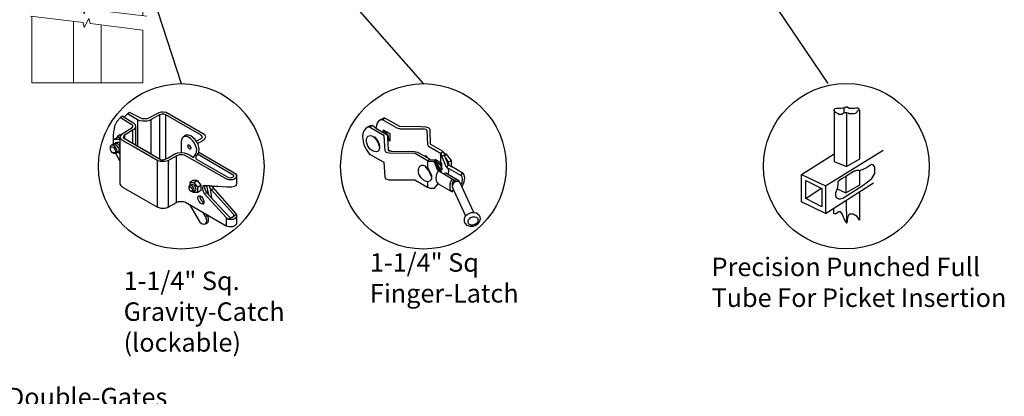
# Model space of a CAD drawing. Units: inches. Extents: x 37 to 591, y 28 to 394.
# Drawn here: x 154 to 260, y 212 to 253 of the extents above; entities that cross this region are included whole.
import ezdxf

# ---------------------------------------------------------------- set-up
doc = ezdxf.new("R2010")
doc.units = ezdxf.units.IN
doc.header["$MEASUREMENT"] = 0
for name, color, linetype in [('3D OBJECT 1', 250, 'Continuous'), ('DIMENSION 1', 250, 'Continuous'), ('Layer 1', 250, 'Continuous')]:
    doc.layers.add(name, color=color, linetype=linetype)
doc.styles.get("Standard").update_dxf_attribs({"font": 'Verdana.ttf'})

# ---------------------------------------------------------------- blocks, each defined once
blk = doc.blocks.new('3')
at = {"layer": '3D OBJECT 1'}
for p, q in [((19.37, 244.87), (18.9, 244.34)), ((19.62, 245.02), (19.37, 244.87)), ((19.37, 244.87), (20.81, 243.96)), ((19.82, 244.9), (19.62, 245.02)), ((19.62, 245.02), (21.01, 244.2)), ((20.22, 245.34), (19.82, 244.9)), ((20.25, 245.32), (20.2, 245.36)), ((21.52, 244.58), (20.22, 245.34)), ((20.49, 245.51), (20.25, 245.32)), ((22.08, 244.67), (20.49, 245.51)), ((22.75, 244.67), (22.08, 244.67)), ((24.21, 245.44), (22.75, 244.67)), ((24.31, 245.2), (23.26, 244.59)), ((24.53, 245.54), (24.21, 245.44)), ((24.47, 245.26), (24.31, 245.2)), ((24.31, 245.2), (24.31, 239.62)), ((24.59, 245.28), (24.47, 245.26)), ((24.77, 245.54), (24.53, 245.54)), ((24.79, 245.28), (24.59, 245.28)), ((25.14, 245.49), (24.77, 245.54)), ((24.95, 245.27), (24.79, 245.28)), ((25, 245.24), (24.95, 245.27)), ((25.12, 245.18), (25, 245.24)), ((25.1, 239.63), (25.12, 245.18)), ((29.58, 242.61), (25.12, 245.18)), ((30.03, 242.68), (25.14, 245.49)), ((18.6, 243.74), (18.53, 243.38)), ((18.77, 244.08), (18.6, 243.74)), ((18.9, 244.34), (18.77, 244.08)), ((20.65, 243.43), (20.55, 243.33)), ((20.83, 243.62), (20.65, 243.43)), ((20.81, 243.96), (20.86, 243.87)), ((20.87, 243.66), (20.83, 243.62)), ((20.86, 243.87), (20.88, 243.8)), ((20.89, 243.71), (20.87, 243.66)), ((20.88, 243.8), (20.89, 243.75)), ((20.89, 243.75), (20.89, 243.71)), ((21.01, 244.2), (21.22, 243.96)), ((21.19, 243.49), (21.05, 243.34)), ((21.27, 243.69), (21.19, 243.49)), ((21.22, 243.96), (21.27, 243.69)), ((21.27, 243.69), (21.27, 241.39)), ((21.83, 244.45), (21.52, 244.58)), ((21.52, 244.58), (21.52, 241.25)), ((22.24, 244.38), (21.83, 244.45)), ((22.7, 244.4), (22.24, 244.38)), ((22.93, 244.45), (22.7, 244.4)), ((23.26, 244.59), (22.93, 244.45)), ((23.26, 240.23), (23.26, 244.59)), ((18.46, 243.03), (18.42, 242.61)), ((18.42, 242.61), (18.42, 242.02)), ((18.42, 242.02), (18.95, 242.34)), ((18.53, 243.38), (18.46, 243.03)), ((19.28, 242.32), (18.92, 242.32)), ((18.95, 242.34), (19.04, 242.55)), ((19.04, 242.55), (19.25, 242.7)), ((19.2, 242.11), (19.27, 242.16)), ((19.25, 242.7), (19.52, 242.7)), ((19.27, 242.03), (19.28, 242.32)), ((19.34, 242.54), (19.28, 242.32)), ((19.28, 242.32), (19.4, 242.17)), ((19.28, 242.32), (19.28, 236.38)), ((19.44, 242.66), (19.34, 242.54)), ((19.4, 242.17), (19.51, 242.04)), ((20.5, 243.33), (19.44, 242.66)), ((19.75, 242.5), (19.69, 242.42)), ((19.69, 242.42), (19.74, 242.29)), ((19.74, 242.29), (24.51, 239.5)), ((19.84, 242.63), (19.75, 242.5)), ((21.05, 243.34), (19.84, 242.63)), ((19.84, 242.63), (19.84, 242.22)), ((20.55, 243.33), (20.5, 243.33)), ((20.89, 243.24), (20.89, 241.61)), ((27.13, 242.19), (27.04, 241.76)), ((27.28, 242.38), (27.13, 242.19)), ((27.65, 242.6), (27.28, 242.38)), ((27.46, 242.44), (27.37, 242.44)), ((27.68, 242.44), (27.46, 242.44)), ((27.97, 242.6), (27.65, 242.6)), ((27.8, 242.41), (27.68, 242.44)), ((27.96, 242.35), (27.8, 242.41)), ((28.27, 242.16), (27.96, 242.35)), ((28.27, 242.53), (27.97, 242.6)), ((28.82, 242.06), (28.27, 242.53)), ((28.49, 241.94), (28.27, 242.16)), ((28.94, 241.87), (29.66, 242.24)), ((29.74, 242.41), (29.58, 242.61)), ((29.66, 242.24), (29.74, 242.41)), ((29.86, 241.99), (30.06, 242.16)), ((30.15, 242.42), (30.03, 242.68)), ((30.06, 242.16), (30.15, 242.42)), ((18.08, 241.2), (18.19, 241.37)), ((18.08, 240.77), (18.08, 241.2)), ((18.08, 240.98), (18.11, 241.08)), ((18.11, 241.08), (18.19, 241.13)), ((18.19, 241.37), (18.33, 241.37)), ((18.19, 241.13), (18.28, 241.15)), ((18.28, 241.15), (18.45, 241.08)), ((18.33, 241.42), (18.5, 241.55)), ((18.33, 241.37), (18.33, 241.42)), ((18.65, 241.16), (18.33, 241.37)), ((18.41, 242.03), (18.52, 242.1)), ((18.42, 242.02), (18.42, 241.52)), ((18.42, 241.52), (18.57, 241.58)), ((18.45, 241.08), (18.54, 240.97)), ((18.5, 241.55), (18.65, 241.46)), ((18.52, 242.1), (19.2, 242.11)), ((18.54, 240.97), (18.65, 240.83)), ((18.57, 241.58), (18.69, 241.62)), ((18.65, 241.46), (18.78, 241.39)), ((18.76, 241.02), (18.65, 241.16)), ((18.69, 241.62), (18.77, 241.69)), ((18.69, 241.62), (18.81, 241.59)), ((18.89, 240.74), (18.76, 241.02)), ((18.77, 241.69), (18.88, 241.73)), ((18.78, 241.39), (18.94, 241.19)), ((18.81, 241.59), (18.9, 241.56)), ((18.88, 241.73), (19.04, 241.73)), ((18.9, 241.56), (18.98, 241.54)), ((18.94, 241.19), (19.09, 240.96)), ((18.98, 241.54), (19.08, 241.43)), ((19.04, 241.73), (19.14, 241.68)), ((19.08, 241.43), (19.18, 241.28)), ((19.09, 240.96), (19.12, 240.87)), ((19.14, 241.68), (19.21, 241.64)), ((19.18, 241.28), (19.25, 241.18)), ((19.2, 242.11), (19.27, 242.03)), ((19.21, 241.64), (19.28, 241.59)), ((19.51, 242.04), (19.67, 241.95)), ((19.67, 241.95), (20.06, 241.69)), ((20.06, 241.69), (20.96, 241.21)), ((20.96, 241.21), (24.07, 239.42)), ((22.12, 240.89), (22.12, 240.89)), ((22.12, 240.89), (23.26, 240.23)), ((27.04, 241.76), (27.04, 240.42)), ((27.91, 241.15), (27.91, 241.37)), ((27.91, 241.37), (28.02, 241.37)), ((27.94, 241.06), (27.91, 241.15)), ((27.93, 241.34), (28.06, 241.34)), ((28.01, 240.95), (27.94, 241.06)), ((28.1, 240.87), (28.01, 240.95)), ((28.02, 241.37), (28.06, 241.34)), ((28.06, 241.34), (28.12, 241.28)), ((28.12, 241.28), (28.26, 241.07)), ((28.26, 240.97), (28.23, 240.89)), ((28.26, 241.07), (28.26, 240.97)), ((28.74, 241.6), (28.49, 241.94)), ((28.92, 241.19), (28.74, 241.6)), ((29.07, 241.67), (28.82, 242.06)), ((28.98, 240.95), (28.92, 241.19)), ((29.01, 240.83), (28.98, 240.95)), ((29.18, 241.44), (29.07, 241.67)), ((29.12, 241.56), (29.86, 241.99)), ((29.31, 240.91), (29.18, 241.44)), ((29.27, 240.42), (29.31, 240.91)), ((18.17, 240.58), (18.08, 240.77)), ((18.34, 240.39), (18.17, 240.58)), ((18.56, 240.28), (18.34, 240.39)), ((18.57, 240.37), (18.38, 240.37)), ((18.77, 240.28), (18.56, 240.28)), ((18.67, 240.43), (18.57, 240.37)), ((18.65, 240.83), (18.68, 240.7)), ((18.71, 240.5), (18.67, 240.43)), ((18.68, 240.7), (18.71, 240.61)), ((18.71, 240.61), (18.71, 240.5)), ((18.86, 240.38), (18.77, 240.28)), ((19.28, 239.35), (18.77, 240.28)), ((18.86, 240.38), (18.92, 240.58)), ((18.92, 240.37), (18.86, 240.38)), ((18.92, 240.58), (18.89, 240.74)), ((19.05, 240.44), (18.92, 240.37)), ((19.12, 240.63), (19.05, 240.44)), ((19.05, 240.44), (19.28, 240.61)), ((19.05, 240.44), (19.18, 240.32)), ((19.12, 240.87), (19.12, 240.63)), ((19.18, 240.32), (19.28, 240.32)), ((24.79, 239.5), (25.41, 239.76)), ((25.38, 239.42), (26.43, 240.01)), ((25.41, 239.76), (26.26, 240.26)), ((26.26, 240.26), (26.63, 240.36)), ((26.43, 240.01), (26.62, 240.09)), ((26.45, 234.08), (26.43, 240.01)), ((26.62, 240.09), (26.83, 240.17)), ((26.63, 240.36), (27.08, 240.41)), ((26.83, 240.17), (27.24, 240.17)), ((27.04, 240.42), (27.44, 240.37)), ((27.24, 240.17), (27.42, 240.13)), ((27.42, 240.13), (32.78, 237.07)), ((27.44, 240.37), (27.85, 240.24)), ((27.85, 240.24), (28.22, 240.02)), ((28.19, 240.84), (28.1, 240.87)), ((28.23, 240.89), (28.18, 240.86)), ((28.18, 240.86), (28.23, 240.89)), ((28.23, 240.86), (28.19, 240.84)), ((28.22, 240.02), (28.64, 239.79)), ((28.23, 240.89), (28.23, 240.86)), ((28.64, 239.87), (28.78, 240.03)), ((28.64, 239.79), (28.64, 239.87)), ((28.78, 240.03), (28.88, 240.15)), ((28.88, 240.15), (28.96, 240.27)), ((28.91, 239.95), (28.89, 239.82)), ((28.89, 239.82), (28.89, 239.63)), ((29.01, 240.08), (28.91, 239.95)), ((28.96, 240.27), (29, 240.44)), ((29, 240.44), (29.01, 240.83)), ((29.18, 240.32), (29.01, 240.08)), ((33.72, 237.5), (29.11, 240.2)), ((29.27, 240.42), (29.18, 240.32)), ((34.07, 237.62), (29.27, 240.42)), ((24.06, 233.46), (24.06, 239.43)), ((24.07, 239.42), (24.25, 239.35)), ((24.25, 239.35), (24.39, 239.3)), ((24.39, 239.3), (24.66, 239.3)), ((24.51, 239.5), (24.79, 239.5)), ((24.66, 239.3), (24.99, 239.3)), ((24.99, 239.3), (25.38, 239.42)), ((25.38, 239.42), (25.38, 233.48)), ((28.89, 239.63), (33.04, 237.24)), ((33.04, 237.24), (33.33, 237.19)), ((33.33, 237.19), (33.6, 237.27)), ((33.6, 237.27), (33.72, 237.43)), ((33.72, 237.43), (33.72, 237.5)), ((33.9, 237.14), (34.02, 237.23)), ((34.02, 237.23), (34.06, 237.3)), ((34.06, 237.3), (34.07, 237.33)), ((34.07, 237.33), (34.07, 237.62)), ((34.07, 237.33), (34.11, 237.33)), ((34.11, 237.62), (34.08, 237.62)), ((34.11, 237.4), (34.11, 237.62)), ((34.11, 236.48), (34.11, 237.4)), ((19.28, 236.38), (19.41, 236.21)), ((19.41, 236.21), (19.59, 236.01)), ((19.59, 236.01), (24.06, 233.46)), ((28.05, 236.11), (28.15, 236.23)), ((28.05, 235.82), (28.05, 236.11)), ((28.05, 235.96), (28.15, 236.03)), ((28.54, 236.87), (28.13, 236.59)), ((28.13, 236.59), (28.65, 236.62)), ((28.13, 236.59), (28.13, 236.2)), ((28.15, 236.23), (28.28, 236.25)), ((28.15, 236.03), (28.24, 236.03)), ((28.24, 236.03), (28.37, 235.93)), ((28.28, 236.25), (28.31, 236.3)), ((28.28, 236.25), (28.41, 236.19)), ((28.31, 236.3), (28.38, 236.35)), ((28.37, 235.93), (28.44, 235.81)), ((28.38, 236.35), (28.51, 236.35)), ((28.51, 236.07), (28.41, 236.19)), ((28.51, 236.35), (28.67, 236.27)), ((28.65, 235.92), (28.51, 236.07)), ((29.08, 236.88), (28.54, 236.87)), ((28.65, 236.62), (29.08, 236.88)), ((28.65, 236.62), (29.12, 236.02)), ((28.69, 235.68), (28.65, 235.92)), ((28.67, 236.27), (28.83, 236.04)), ((28.83, 236.04), (28.88, 235.84)), ((29.08, 236.88), (29.54, 236.28)), ((29.12, 236.02), (29.54, 236.28)), ((29.12, 236.02), (29.12, 235.32)), ((29.54, 236.28), (29.54, 235.6)), ((29.77, 236.13), (29.73, 235.98)), ((29.73, 235.98), (29.73, 235.77)), ((29.83, 236.2), (29.77, 236.13)), ((30.02, 236.2), (29.83, 236.2)), ((30.63, 236.19), (30.02, 236.2)), ((30.02, 236.2), (30.02, 235.83)), ((30.51, 235.27), (30.3, 236.19)), ((30.63, 236.15), (30.63, 236.19)), ((30.7, 235.88), (30.63, 236.19)), ((30.98, 236.15), (30.63, 236.15)), ((31.08, 235.98), (30.98, 236.15)), ((30.98, 236.15), (31.7, 236.15)), ((34.04, 232.6), (31.08, 235.98)), ((31.7, 236.15), (32.82, 236.07)), ((32.78, 237.07), (33.03, 236.99)), ((32.82, 236.07), (33.47, 236.07)), ((33.03, 236.99), (33.51, 236.99)), ((33.47, 236.07), (33.81, 236.16)), ((33.51, 236.99), (33.59, 236.99)), ((33.59, 236.99), (33.73, 237.04)), ((33.73, 237.04), (33.9, 237.14)), ((33.81, 236.16), (34.01, 236.25)), ((34.01, 236.25), (34.11, 236.48)), ((28.15, 235.61), (28.05, 235.82)), ((28.32, 235.48), (28.15, 235.61)), ((28.41, 235.52), (28.27, 235.52)), ((28.53, 235.4), (28.32, 235.48)), ((28.44, 235.55), (28.41, 235.52)), ((28.44, 235.81), (28.48, 235.59)), ((28.48, 235.59), (28.44, 235.55)), ((28.69, 235.53), (28.53, 235.4)), ((28.59, 235.32), (28.53, 235.4)), ((29.15, 235.32), (28.59, 235.32)), ((28.69, 235.53), (28.69, 235.68)), ((28.82, 235.53), (28.69, 235.53)), ((28.91, 235.67), (28.82, 235.53)), ((28.88, 235.84), (28.91, 235.67)), ((29.54, 235.6), (29.15, 235.32)), ((29.16, 234.71), (29.22, 234.9)), ((29.19, 234.44), (29.16, 234.71)), ((29.22, 234.9), (29.24, 234.92)), ((29.24, 234.92), (29.47, 234.92)), ((29.47, 234.92), (29.42, 234.8)), ((29.42, 234.8), (29.46, 234.59)), ((29.47, 234.92), (29.68, 234.78)), ((29.68, 234.78), (29.8, 234.56)), ((29.73, 235.77), (29.79, 235.55)), ((29.79, 235.55), (30.01, 235.17)), ((30.01, 235.17), (30.3, 235.34)), ((30.01, 235.17), (32.75, 232.16)), ((30.02, 235.83), (30.2, 235.47)), ((30.2, 235.47), (30.52, 235.05)), ((30.52, 235.05), (30.51, 235.27)), ((30.52, 235.05), (33.16, 232.23)), ((30.88, 235.68), (30.7, 235.88)), ((30.7, 235.88), (30.89, 234.66)), ((30.88, 235.68), (31.19, 235.85)), ((33.65, 232.63), (30.88, 235.68)), ((24.5, 233.33), (24.06, 233.46)), ((25.38, 233.48), (25.13, 233.37)), ((25.38, 233.48), (26.45, 234.08)), ((26.45, 234.08), (26.7, 234.18)), ((26.7, 234.18), (26.89, 234.2)), ((26.89, 234.2), (27.29, 234.2)), ((27.29, 234.2), (27.58, 234.1)), ((27.58, 234.1), (28.09, 233.82)), ((28.09, 233.82), (29.84, 232.81)), ((28.09, 233.82), (29.41, 231.59)), ((29.31, 234.2), (29.19, 234.44)), ((29.51, 233.99), (29.31, 234.2)), ((29.46, 234.59), (29.59, 234.36)), ((29.65, 233.91), (29.51, 233.99)), ((29.59, 234.36), (29.71, 234.22)), ((29.8, 233.91), (29.65, 233.91)), ((29.71, 234.22), (29.81, 234.13)), ((29.8, 234.56), (29.93, 234.32)), ((29.93, 234.03), (29.8, 233.91)), ((29.8, 233.91), (29.84, 233.88)), ((29.81, 234.13), (29.93, 234.03)), ((29.84, 233.88), (29.86, 233.87)), ((29.93, 234.32), (29.93, 234.03)), ((29.93, 234.03), (29.93, 233.97)), ((29.93, 233.97), (29.96, 233.96)), ((24.95, 233.33), (24.5, 233.33)), ((25.13, 233.37), (24.95, 233.33)), ((30.12, 232.25), (29.79, 232.86)), ((29.84, 232.81), (32.74, 231.13)), ((30.39, 232.42), (30.12, 232.25)), ((30.12, 232.25), (30.21, 232.02)), ((30.51, 232.05), (30.36, 232.51)), ((32.75, 232.16), (32.74, 231.13)), ((32.75, 232.16), (33.01, 231.96)), ((34.08, 232.55), (33.06, 231.96)), ((33.16, 232.23), (33.31, 232.18)), ((33.31, 232.18), (33.55, 232.22)), ((33.55, 232.22), (33.7, 232.34)), ((33.7, 232.53), (33.65, 232.63)), ((33.7, 232.49), (33.7, 232.53)), ((33.7, 232.34), (33.7, 232.49)), ((33.98, 232.14), (34.09, 232.29)), ((34.12, 232.39), (34.04, 232.6)), ((34.09, 232.29), (34.12, 232.39)), ((34.1, 231.38), (34.12, 232.39)), ((29.41, 231.59), (29.69, 231.38)), ((29.69, 231.38), (29.94, 231.32)), ((29.94, 231.32), (30.21, 231.41)), ((30.21, 231.54), (30.04, 231.34)), ((30.21, 232.02), (30.24, 231.88)), ((30.24, 231.62), (30.21, 231.54)), ((30.21, 231.41), (30.45, 231.59)), ((30.24, 231.88), (30.24, 231.62)), ((30.45, 231.59), (30.51, 231.75)), ((30.51, 231.75), (30.51, 232.05)), ((32.74, 231.13), (32.9, 231.06)), ((32.9, 231.06), (33.11, 231.02)), ((33.01, 231.96), (33.1, 231.95)), ((33.1, 231.95), (33.49, 231.95)), ((33.11, 231.02), (33.58, 231.03)), ((33.49, 231.95), (33.67, 231.97)), ((33.58, 231.03), (33.91, 231.19)), ((33.67, 231.97), (33.84, 232.04)), ((33.84, 232.04), (33.98, 232.14)), ((33.91, 231.19), (34.1, 231.38))]:
    blk.add_line(p, q, dxfattribs=at)
blk = doc.blocks.new('4')
at = {"layer": '3D OBJECT 1'}
for p, q in [((37.15, 247.27), (36.96, 247.01)), ((37.52, 247.54), (37.15, 247.27)), ((37.57, 247.47), (37.38, 247.42)), ((37.9, 247.72), (37.52, 247.54)), ((37.74, 247.5), (37.57, 247.47)), ((38.06, 247.72), (37.74, 247.5)), ((37.74, 247.5), (39.72, 246.36)), ((38.06, 247.72), (37.9, 247.72)), ((40.13, 246.53), (38.06, 247.72)), ((35.12, 245.94), (34.97, 245.52)), ((35.34, 246.22), (35.12, 245.94)), ((35.72, 246.5), (35.34, 246.22)), ((35.91, 246.45), (35.65, 246.41)), ((36.02, 246.64), (35.72, 246.5)), ((35.91, 246.45), (36.24, 246.67)), ((37.96, 245.25), (35.91, 246.45)), ((36.24, 246.67), (36.02, 246.64)), ((36.77, 246.34), (36.29, 246.67)), ((36.96, 247.01), (36.77, 246.34)), ((36.77, 246.34), (38.35, 245.4)), ((37.82, 246.09), (38.71, 245.58)), ((37.82, 246.09), (37.82, 245.8)), ((37.97, 245.82), (38.07, 245.95)), ((39.72, 246.36), (39.9, 246.31)), ((39.9, 246.31), (40.05, 246.26)), ((40.05, 246.26), (40.13, 246.24)), ((43.01, 246.49), (40.13, 246.53)), ((40.13, 246.24), (43.52, 246.21)), ((43.77, 246.45), (43.01, 246.49)), ((43.52, 246.21), (43.72, 246.17)), ((43.72, 246.17), (43.84, 246.11)), ((44.05, 246.37), (43.77, 246.45)), ((43.84, 246.11), (43.87, 246.02)), ((43.87, 246.02), (43.96, 244.06)), ((44.22, 246.26), (44.05, 246.37)), ((44.32, 246.07), (44.22, 246.26)), ((44.39, 244.12), (44.32, 246.07)), ((34.97, 245.52), (34.95, 245.23)), ((34.95, 245.23), (35.02, 244.47)), ((35.02, 244.47), (35.13, 244.03)), ((35.49, 244.84), (35.69, 245.21)), ((35.49, 244.44), (35.49, 244.84)), ((35.69, 245.21), (36.03, 245.32)), ((36.03, 245.32), (36.39, 245.2)), ((36.39, 245.2), (36.72, 244.92)), ((36.56, 245.06), (36.6, 245.1)), ((36.6, 245.1), (36.87, 244.81)), ((36.72, 244.92), (37.13, 244.28)), ((36.87, 244.81), (37.11, 244.43)), ((37.81, 245.75), (37.79, 245.73)), ((37.87, 245.82), (37.81, 245.75)), ((37.82, 245.8), (37.82, 245.76)), ((37.97, 245.82), (37.87, 245.82)), ((38.08, 243.16), (37.96, 245.25)), ((38.17, 245.71), (37.97, 245.82)), ((38.32, 245.6), (38.17, 245.71)), ((38.48, 245.37), (38.32, 245.6)), ((38.35, 245.4), (38.42, 245.26)), ((38.42, 245.26), (38.42, 244.99)), ((38.42, 244.99), (38.51, 243.32)), ((38.47, 244.77), (38.56, 244.84)), ((38.47, 244.7), (38.47, 244.77)), ((38.71, 244.53), (38.47, 244.7)), ((38.56, 245.17), (38.48, 245.37)), ((38.56, 244.84), (38.56, 245.17)), ((38.56, 244.84), (38.62, 244.84)), ((38.62, 244.84), (38.71, 244.95)), ((38.71, 245.58), (38.71, 244.53)), ((35.13, 244.03), (35.46, 243.38)), ((35.46, 243.38), (35.9, 242.73)), ((35.68, 243.8), (35.49, 244.44)), ((35.99, 243.42), (35.68, 243.8)), ((36.41, 243.12), (35.99, 243.42)), ((36.87, 243.03), (36.41, 243.12)), ((37.12, 243.14), (36.87, 243.03)), ((37.11, 244.43), (37.23, 244.13)), ((37.3, 243.43), (37.12, 243.14)), ((37.13, 244.28), (37.3, 243.65)), ((37.23, 244.13), (37.3, 243.78)), ((37.3, 243.78), (37.27, 243.66)), ((37.3, 243.65), (37.3, 243.43)), ((38.11, 243.09), (38.08, 243.16)), ((38.51, 243.32), (38.92, 243.12)), ((38.6, 243.12), (38.51, 243.32)), ((38.92, 243.12), (38.6, 243.12)), ((38.92, 243.12), (42.17, 243.06)), ((43.96, 244.06), (43.99, 243.94)), ((43.99, 243.94), (44.04, 243.88)), ((44.04, 243.88), (44.18, 243.76)), ((44.18, 243.76), (45.77, 242.85)), ((44.43, 244.03), (44.39, 244.12)), ((46.05, 243.11), (44.43, 244.03)), ((46.24, 242.94), (46.05, 243.11)), ((35.9, 242.73), (37.92, 241.58)), ((38.2, 242.99), (38.11, 243.09)), ((38.38, 242.9), (38.2, 242.99)), ((38.68, 242.85), (38.38, 242.9)), ((42.23, 242.79), (38.68, 242.85)), ((42.17, 243.06), (42.56, 243)), ((43.95, 241.8), (42.23, 242.79)), ((42.56, 243), (44.25, 242.04)), ((43.4, 242.52), (43.75, 242.46)), ((43.75, 242.46), (43.85, 242.38)), ((43.85, 242.38), (43.8, 242.29)), ((44.25, 241.99), (43.95, 241.8)), ((44.17, 241.7), (43.95, 241.8)), ((43.95, 241.8), (43.95, 240.82)), ((44.25, 242.04), (44.25, 241.99)), ((44.25, 241.99), (44.4, 241.92)), ((44.4, 241.92), (44.5, 241.92)), ((44.5, 241.92), (44.7, 241.91)), ((44.7, 241.91), (44.93, 241.91)), ((44.93, 241.91), (44.93, 241.64)), ((44.93, 241.91), (45.62, 240.3)), ((45, 241.99), (45, 241.93)), ((45, 241.93), (45.08, 241.89)), ((45.77, 241.55), (45.02, 241.99)), ((45.08, 241.95), (45.08, 241.6)), ((45.39, 241.77), (45.27, 241.72)), ((45.77, 242.85), (46.12, 243.07)), ((45.88, 242.75), (45.77, 242.85)), ((45.77, 242.85), (45.77, 241.55)), ((45.91, 242.65), (45.88, 242.75)), ((45.91, 242.48), (45.91, 242.65)), ((46.33, 242.48), (45.91, 242.48)), ((45.91, 242.48), (46.52, 241.01)), ((46.37, 242.7), (46.24, 242.94)), ((46.33, 242.48), (46.36, 242.56)), ((46.44, 242.22), (46.33, 242.48)), ((46.34, 242.57), (46.34, 242.76)), ((46.36, 242.56), (46.34, 242.57)), ((46.36, 242.56), (46.59, 242.7)), ((46.61, 242.7), (46.37, 242.7)), ((46.78, 241.41), (46.44, 242.22)), ((46.44, 242.22), (46.82, 241.59)), ((47.29, 241.85), (46.61, 242.7)), ((46.82, 241.59), (47.29, 241.85)), ((47.29, 240.99), (47.29, 241.85)), ((37.92, 241.58), (38.03, 239.57)), ((42.72, 240.68), (42.89, 241.03)), ((42.72, 240.2), (42.72, 240.68)), ((42.89, 241.03), (43.17, 241.16)), ((43.17, 241.16), (43.37, 241.16)), ((43.37, 241.16), (43.69, 241.02)), ((43.69, 241.02), (43.95, 240.82)), ((43.69, 241.02), (43.69, 240.92)), ((43.69, 240.92), (44.01, 240.54)), ((43.95, 240.82), (44.16, 240.54)), ((44.01, 240.54), (44.19, 240.32)), ((44.16, 240.54), (44.39, 240.08)), ((44.36, 241.67), (44.17, 241.7)), ((44.74, 241.64), (44.36, 241.67)), ((44.93, 241.64), (44.74, 241.64)), ((45.4, 240.45), (44.93, 241.64)), ((45.18, 241.65), (45.04, 241.65)), ((45.4, 241.25), (45.12, 241.46)), ((45.2, 241.7), (45.18, 241.65)), ((45.18, 241.65), (45.4, 241.56)), ((45.27, 241.72), (45.2, 241.7)), ((45.45, 240.41), (45.25, 240.03)), ((45.4, 241.56), (45.4, 241.56)), ((45.4, 241.56), (45.58, 241.4)), ((45.6, 240.82), (45.4, 241.25)), ((45.45, 240.41), (45.4, 240.45)), ((45.62, 240.3), (45.45, 240.41)), ((45.53, 240.52), (45.62, 240.52)), ((45.57, 240.52), (45.6, 240.82)), ((45.58, 241.4), (45.74, 241.13)), ((45.62, 240.52), (45.76, 240.65)), ((45.74, 241.13), (45.81, 240.96)), ((45.81, 240.77), (45.76, 240.65)), ((45.76, 240.65), (45.86, 240.65)), ((45.96, 241.28), (45.77, 241.55)), ((45.96, 241.44), (45.77, 241.55)), ((45.96, 240.63), (45.77, 240.5)), ((45.77, 240.5), (45.77, 240.23)), ((45.77, 240.5), (45.95, 240.37)), ((45.81, 240.96), (45.81, 240.77)), ((45.86, 240.65), (45.96, 240.75)), ((45.96, 241.28), (45.96, 241.44)), ((45.96, 240.75), (45.96, 241.28)), ((45.96, 240.75), (45.96, 240.52)), ((46.52, 241.01), (46.56, 240.95)), ((46.56, 240.95), (46.59, 240.89)), ((46.59, 240.89), (46.63, 240.86)), ((46.63, 240.86), (46.83, 241.22)), ((48.57, 239.75), (46.63, 240.86)), ((46.63, 240.86), (46.75, 240.76)), ((46.75, 240.76), (46.84, 240.59)), ((46.79, 241.26), (46.78, 241.41)), ((46.83, 241.22), (46.79, 241.26)), ((46.82, 241.59), (46.93, 241.2)), ((46.83, 241.22), (47.26, 240.98)), ((46.84, 240.59), (46.87, 240.45)), ((46.87, 240.45), (46.87, 240.22)), ((47.26, 240.98), (47.31, 240.98)), ((48.86, 240.08), (47.29, 240.99)), ((38.03, 239.57), (38.1, 239.35)), ((38.1, 239.35), (38.34, 239.23)), ((38.34, 239.23), (38.61, 239.14)), ((38.61, 239.14), (42.19, 239.14)), ((42.19, 239.14), (43.95, 238.11)), ((42.76, 239.93), (42.72, 240.2)), ((43.07, 239.43), (42.76, 239.93)), ((43.52, 239), (43.07, 239.43)), ((44.19, 240.32), (44.33, 239.93)), ((44.38, 239.08), (44.32, 238.95)), ((44.33, 239.93), (44.4, 239.72)), ((44.5, 239.3), (44.38, 239.08)), ((44.39, 240.08), (44.5, 239.77)), ((44.4, 239.72), (44.5, 239.65)), ((44.5, 239.77), (44.5, 239.52)), ((44.5, 239.52), (44.5, 239.3)), ((45.16, 239.73), (45.09, 239.37)), ((45.09, 239.37), (45.14, 239.07)), ((45.14, 239.07), (45.21, 238.87)), ((45.25, 240.03), (45.16, 239.73)), ((45.62, 240.3), (46.24, 239.97)), ((46.41, 240.05), (46.24, 239.97)), ((46.24, 239.97), (47.6, 239.16)), ((46.49, 240.05), (46.41, 240.05)), ((48.28, 238.99), (46.49, 240.05)), ((46.84, 240.11), (46.77, 239.89)), ((46.87, 240.22), (46.84, 240.11)), ((47.14, 238.78), (47.39, 239.29)), ((47.6, 239.16), (47.43, 238.79)), ((47.62, 238.99), (47.77, 239.09)), ((47.77, 239.09), (48.01, 239.15)), ((48.57, 239.75), (48.79, 240.12)), ((48.7, 239.64), (48.57, 239.75)), ((48.77, 239.5), (48.7, 239.64)), ((48.7, 238.65), (48.8, 239.03)), ((48.8, 239.31), (48.77, 239.5)), ((48.8, 239.03), (48.8, 239.31)), ((49.06, 239.82), (48.86, 240.08)), ((49.15, 239.44), (49.06, 239.82)), ((49.06, 238.88), (49.15, 239.44)), ((43.96, 238.86), (43.52, 239)), ((43.96, 238.86), (43.95, 238.11)), ((43.95, 238.11), (44.32, 237.97)), ((43.95, 238.11), (44.32, 237.97)), ((44.32, 238.95), (43.96, 238.86)), ((44.32, 237.97), (44.93, 237.97)), ((44.32, 237.97), (44.93, 237.97)), ((44.93, 237.97), (45.43, 238.61)), ((44.93, 237.97), (45.43, 238.61)), ((45.21, 238.87), (45.33, 238.73)), ((45.33, 238.73), (45.44, 238.59)), ((45.43, 238.61), (47.39, 237.49)), ((47.08, 238.45), (47.14, 238.78)), ((47.08, 238), (47.08, 238.45)), ((47.16, 237.74), (47.08, 238)), ((47.39, 237.49), (47.16, 237.74)), ((47.37, 238.54), (47.49, 238.81)), ((47.43, 238.79), (47.37, 238.54)), ((47.37, 238.54), (47.37, 238.24)), ((47.37, 238.24), (47.57, 237.77)), ((47.45, 238.55), (47.38, 238.22)), ((47.39, 237.49), (47.57, 237.77)), ((47.55, 238.7), (47.45, 238.55)), ((47.49, 238.81), (47.62, 238.99)), ((47.78, 238.87), (47.55, 238.7)), ((47.57, 237.77), (49.25, 234.14)), ((48.07, 238.91), (47.78, 238.87)), ((48.28, 238.88), (48.07, 238.91)), ((48.45, 238.81), (48.28, 238.99)), ((48.45, 238.81), (48.28, 238.88)), ((50.38, 234.63), (48.45, 238.81)), ((48.59, 238.5), (48.7, 238.65)), ((48.68, 238.31), (48.79, 238.31)), ((48.79, 238.31), (49.06, 238.88)), ((49.11, 233.76), (49.25, 234.14)), ((49.11, 233.27), (49.11, 233.76)), ((49.25, 234.14), (49.48, 234.35)), ((49.48, 234.35), (50.02, 234.6)), ((49.61, 233.54), (49.81, 233.79)), ((49.81, 233.79), (49.93, 233.91)), ((49.93, 233.91), (50.21, 234.02)), ((50.02, 234.6), (50.38, 234.63)), ((50.21, 234.02), (50.52, 234.02)), ((50.38, 234.63), (50.75, 234.55)), ((50.52, 234.02), (50.76, 233.94)), ((50.75, 234.55), (51.11, 234.22)), ((50.76, 233.94), (50.87, 233.84)), ((50.87, 233.84), (50.94, 233.7)), ((50.94, 233.7), (50.94, 233.43)), ((51.11, 234.22), (51.21, 233.99)), ((51.26, 233.71), (51.19, 233.4)), ((51.21, 233.99), (51.26, 233.71)), ((49.22, 233.1), (49.11, 233.27)), ((49.47, 232.81), (49.22, 233.1)), ((49.89, 232.67), (49.47, 232.81)), ((49.59, 233.39), (49.61, 233.54)), ((49.59, 233.22), (49.59, 233.39)), ((49.65, 233.11), (49.59, 233.22)), ((49.78, 232.95), (49.65, 233.11)), ((50.01, 232.86), (49.78, 232.95)), ((50.26, 232.67), (49.89, 232.67)), ((50.26, 232.86), (50.01, 232.86)), ((50.48, 232.92), (50.26, 232.86)), ((50.56, 232.78), (50.26, 232.67)), ((50.76, 233.1), (50.48, 232.92)), ((50.89, 232.98), (50.56, 232.78)), ((50.88, 233.25), (50.76, 233.1)), ((50.94, 233.43), (50.88, 233.25)), ((51.19, 233.4), (50.89, 232.98))]:
    blk.add_line(p, q, dxfattribs=at)
blk = doc.blocks.new('post under g')
at = {"layer": 'Layer 1', "color": 250, "lineweight": 20}
for points in [[(137.37, 1080.05), (137.37, 1080.05), (141.87, 1080.8), (141.87, 1080.8)], [(141.87, 1080.8), (141.87, 1080.8), (141.87, 1077.76), (141.87, 1074.7)], [(149.37, 1080.05), (149.37, 1080.05), (144.87, 1080.8), (144.87, 1080.8)], [(144.87, 1074.32), (144.87, 1077.55), (144.87, 1080.8), (144.87, 1080.8)], [(137.37, 1075.26), (137.37, 1077.76), (137.37, 1080.05), (137.37, 1080.05)], [(149.37, 1080.05), (149.37, 1080.05), (149.37, 1076.94), (149.37, 1073.81)], [(137.37, 1066.55), (137.37, 1069.71), (137.37, 1073.76), (137.37, 1073.76)], [(141.87, 1073.2), (141.87, 1073.2), (141.87, 1069.26), (141.87, 1066.55)], [(144.87, 1066.55), (144.87, 1069.14), (144.87, 1072.82), (144.87, 1072.82)], [(149.37, 1072.26), (149.37, 1072.26), (149.37, 1069.03), (149.37, 1066.55)], [(149.37, 1066.55), (149.37, 1066.55), (137.37, 1066.55), (137.37, 1066.55)]]:
    blk.add_open_spline(points, degree=3, dxfattribs=at)
for points in [[(137.22, 1075.28), (137.22, 1075.28), (142.92, 1074.56), (142.92, 1074.56), (142.92, 1074.56), (143.05, 1074.03), (143.05, 1074.03), (143.05, 1074.03), (143.55, 1075.01), (143.55, 1075.01), (143.55, 1075.01), (143.67, 1074.47), (143.67, 1074.47), (143.67, 1074.47), (149.79, 1073.76), (149.79, 1073.76)], [(137.22, 1073.78), (137.22, 1073.78), (142.92, 1073.06), (142.92, 1073.06), (142.92, 1073.06), (143.05, 1072.53), (143.05, 1072.53), (143.05, 1072.53), (143.55, 1073.51), (143.55, 1073.51), (143.55, 1073.51), (143.67, 1072.97), (143.67, 1072.97), (143.67, 1072.97), (149.37, 1072.26), (149.37, 1072.26)]]:
    blk.add_open_spline(points, degree=3, knots=[0, 0, 0, 0, 0.2, 0.2, 0.2, 0.4, 0.4, 0.4, 0.6, 0.6, 0.6, 0.8, 0.8, 0.8, 1, 1, 1, 1], dxfattribs=at)

msp = doc.modelspace()

# ---------------------------------------------------------------- linework, layer by layer
at = {"layer": '3D OBJECT 1', "color": 250}
for p, q in [((157.65, 288.22), (171.27, 246.11)), ((197.44, 246.11), (160.63, 288.22)), ((241.2, 246.13), (226.99, 267.27)), ((241.83, 243.31), (241.93, 243.41)), ((241.83, 243.2), (241.83, 243.31)), ((241.99, 243), (241.83, 243.2)), ((241.83, 243.2), (241.83, 237.67)), ((241.93, 243.41), (242.08, 243.45)), ((242.3, 242.83), (241.99, 243)), ((242.08, 243.45), (242.57, 243.45)), ((242.3, 242.78), (242.3, 242.83)), ((242.66, 242.78), (242.3, 242.78)), ((242.57, 243.45), (242.74, 243.49)), ((242.92, 242.96), (242.66, 242.78)), ((242.74, 243.49), (242.92, 243.49)), ((242.92, 243.49), (243.11, 243.62)), ((242.92, 242.96), (242.92, 243.49)), ((243.17, 242.96), (242.92, 242.96)), ((243.11, 243.62), (243.26, 243.62)), ((243.17, 242.96), (243.17, 237.14)), ((243.37, 242.91), (243.17, 242.96)), ((243.26, 243.62), (243.5, 243.43)), ((243.43, 242.85), (243.37, 242.91)), ((244, 242.85), (243.43, 242.85)), ((243.5, 243.43), (243.57, 243.51)), ((243.57, 243.51), (243.64, 243.45)), ((243.64, 243.45), (244.04, 243.45)), ((244.14, 242.89), (244, 242.85)), ((244.04, 243.45), (244.17, 243.51)), ((244.44, 243.2), (244.14, 242.89)), ((244.17, 243.51), (244.29, 243.51)), ((244.29, 243.51), (244.41, 243.49)), ((244.41, 243.49), (244.51, 243.4)), ((244.6, 243.2), (244.44, 243.2)), ((244.51, 243.4), (244.51, 243.32)), ((244.51, 243.32), (244.6, 243.2)), ((244.6, 237.97), (244.6, 243.2)), ((238.32, 236.28), (241.83, 238.5)), ((240.91, 235.06), (247.14, 238.9)), ((241.83, 237.67), (243.17, 237.14)), ((243.17, 237.14), (244.6, 237.97)), ((245.88, 237.36), (245.35, 237.01)), ((246.05, 237.31), (245.88, 237.36)), ((238.32, 236.28), (240.91, 235.06)), ((238.32, 233.31), (238.32, 236.28)), ((243.99, 236.63), (243.11, 236.07)), ((244.11, 236.63), (243.99, 236.63)), ((244.27, 236.71), (244.11, 236.63)), ((244.5, 236.71), (244.27, 236.71)), ((244.6, 236.66), (244.5, 236.71)), ((244.67, 236.74), (244.6, 236.66)), ((244.6, 235.17), (244.6, 236.66)), ((244.87, 236.78), (244.67, 236.74)), ((245.35, 237.01), (244.87, 236.78)), ((245.92, 235.85), (246.22, 236.38)), ((246.22, 237.07), (246.05, 237.31)), ((246.22, 236.38), (246.22, 237.07)), ((238.76, 235.62), (240.49, 234.78)), ((238.76, 233.68), (238.76, 235.62)), ((240.91, 232.05), (246.1, 235.38)), ((242.25, 235.21), (242.17, 234.74)), ((242.64, 235.81), (242.25, 235.48)), ((242.25, 235.48), (242.25, 235.21)), ((243.11, 236.07), (242.64, 235.81)), ((243.11, 236.07), (243.11, 234.29)), ((244.96, 235.11), (245.44, 235.48)), ((245.44, 235.48), (245.92, 235.85)), ((238.76, 233.68), (240.43, 234.81)), ((240.49, 234.78), (240.49, 232.79)), ((240.91, 235.06), (240.91, 232.05)), ((242.17, 234.74), (242, 234.26)), ((242, 234.26), (242, 234.01)), ((242.22, 234.7), (243.11, 234.29)), ((242.77, 233.71), (244.96, 235.11)), ((243.11, 234.29), (244.6, 235.17)), ((244.58, 234.41), (244.58, 231.34)), ((240.91, 232.05), (238.32, 233.31)), ((240.49, 232.79), (238.76, 233.68)), ((242, 234.01), (242.05, 233.79)), ((242.05, 233.79), (242.34, 233.65)), ((242.34, 233.65), (242.54, 233.65)), ((242.54, 233.65), (242.77, 233.71)), ((243.21, 231.02), (243.17, 233.5)), ((241.8, 232.07), (241.8, 232.62)), ((242, 232), (241.8, 232.07)), ((242.35, 232.24), (242, 232)), ((242.51, 232.24), (242.35, 232.24)), ((242.72, 232.03), (242.51, 232.24)), ((242.92, 231.5), (242.72, 232.03)), ((243.21, 231.02), (242.92, 231.5)), ((243.2, 231.68), (243.28, 231.64)), ((243.28, 231.64), (243.21, 231.02)), ((243.42, 231.93), (243.28, 231.64)), ((243.52, 232), (243.42, 231.93)), ((243.9, 232), (243.52, 232)), ((244.32, 231.73), (243.9, 232)), ((244.58, 231.34), (244.32, 231.73))]:
    msp.add_line(p, q, dxfattribs=at)
for centre in [(171.27, 237.16), (197.44, 237.16), (243.15, 237.18)]:
    msp.add_circle(centre, 8.95, dxfattribs=at)

# ---------------------------------------------------------------- block references
msp.add_blockref('post under g', (17.74, -820.35))
at = {"layer": 'DIMENSION 1', "color": 250}
for name, p, xscale, yscale, zscale in [('3', (148.2, 33.67), 0.8526480988193739, 0.8526480988193739, 0.8526480988193739), ('4', (163.63, 49.35), 0.7792475319717668, 0.7792475319717668, 0.7792475319717668)]:
    msp.add_blockref(name, p, dxfattribs=dict(at, xscale=xscale, yscale=yscale, zscale=zscale))

# ---------------------------------------------------------------- texts
at = {"layer": '3D OBJECT 1', "char_height": 2, "attachment_point": 1}
for s, width, heights, insert in [('\\A1;\\pxql;1-1/4" Sq\\PFinger-Latch', 40.3541, [0], (191.66, 227.76)), ('\\A1;\\pxql;Precision Punched Full\\PTube For Picket Insertion', 55.7226, [11.01], (228.59, 227.28)), ('\\A1;\\pxql;1-1/4" Sq. \\PGravity-Catch\\P(lockable)', 40.3541, [0], (165.04, 225.78))]:
    msp.add_mtext_dynamic_manual_height_columns(s, width=width, gutter_width=1, heights=heights, dxfattribs=dict(at, insert=insert))
at = {"layer": 'DIMENSION 1', "color": 250, "insert": (152.42, 213.2), "char_height": 2, "attachment_point": 1}
msp.add_mtext_dynamic_manual_height_columns('\\A1;\\pxql;{\\fVerdana|b1|i1|c0|p0;Double-Gates\\POpenings as required\\P72", 96" or 120" Standard}', width=62.2705, gutter_width=1, heights=[14.6], dxfattribs=at)

doc.saveas('drawing.dxf')
